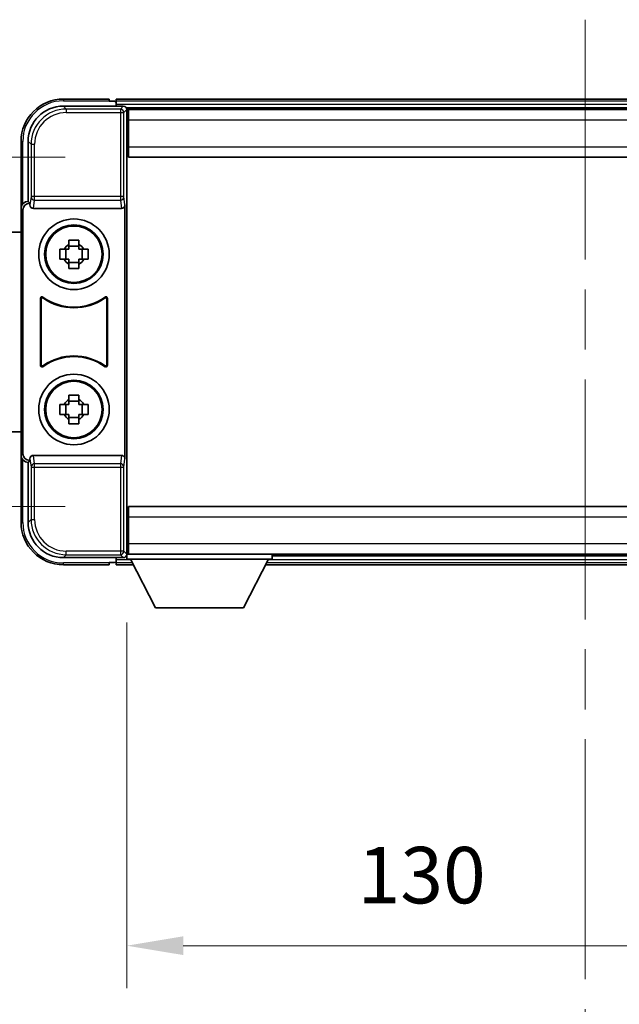
# Model space of a CAD drawing. Units: millimetres. Extents: x 87 to 8759, y 48 to 1734.
# Drawn here: x 3898 to 3983, y 609 to 749 of the extents above; entities that cross this region are included whole.
import ezdxf

# ---------------------------------------------------------------- set-up
doc = ezdxf.new("R2010")
doc.units = ezdxf.units.MM
doc.header["$LTSCALE"] = 6
doc.linetypes.add('CHAIN', pattern=[0.3543, 0.2362, -0.0295, 0.0591, -0.0295])
doc.layers.get('Defpoints').update_dxf_attribs({"lineweight": 25})
for name, color, linetype, lineweight in [('Centerline (ISO)', 131, 'Continuous', 18), ('Dimension (ISO)', 7, 'Continuous', 18), ('Dimension (ISO) @ 1', 7, 'Continuous', 18), ('Visible (ISO)', 7, 'Continuous', 35), ('Visible Narrow (ISO)', 7, 'Continuous', 25)]:
    doc.layers.add(name, color=color, linetype=linetype, lineweight=lineweight)
doc.styles.add('Note Text (TK)', font='txt')
doc.dimstyles.new('Default - Method 1b (TK)', dxfattribs={"dimscale": 6, "dimtxt": 2.5, "dimasz": 2.5, "dimexe": 1, "dimexo": 1.5, "dimgap": 1, "dimtad": 1, "dimtoh": 1, "dimrnd": 1e-08, "dimdsep": 46, "dimtxsty": 'Note Text (TK)', "dimcen": 0.09, "dimdle": 5, "dimclrd": 100, "dimclre": 100, "dimclrt": 7, "dimadec": 1, "dimazin": 1, "dimtfac": 1, "dimtmove": 0, "dimatfit": 3, "dimfxl": 1, "dimtolj": 1, "dimlwd": -1, "dimlwe": -1, "dimarcsym": 0})

# ---------------------------------------------------------------- blocks, each defined once
blk = doc.blocks.new('*D275')
at = {"layer": 'Defpoints', "color": 0}
for p in [(3913.75, 729.39), (3828.25, 679.89), (3913.75, 679.89)]:
    blk.add_point(p, dxfattribs=at)
at = {"layer": 'Dimension (ISO)', "color": 100}
for p, q in [((3904.75, 729.39), (3822.25, 729.39)), ((3828.25, 721.39), (3828.25, 687.89)), ((3904.75, 679.89), (3822.25, 679.89))]:
    blk.add_line(p, q, dxfattribs=at)
for points in [[(3826.92, 721.39), (3829.59, 721.39), (3828.25, 729.39)], [(3826.92, 687.89), (3829.59, 687.89), (3828.25, 679.89)]]:
    blk.add_solid(points, dxfattribs=at)
at = {"layer": 'Dimension (ISO)', "color": 7, "insert": (3818.25, 695.23), "char_height": 8, "attachment_point": 4, "rotation": 90, "style": 'Note Text (TK)'}
blk.add_mtext('\\A1;49.5', dxfattribs=at)
blk = doc.blocks.new('*D274')
at = {"layer": 'Defpoints', "color": 0}
for p in [(3913.5, 672.44), (4043.5, 672.44), (4043.5, 617.64)]:
    blk.add_point(p, dxfattribs=at)
at = {"layer": 'Dimension (ISO)', "color": 100}
for p, q in [((3913.5, 663.44), (3913.5, 611.64)), ((4043.5, 663.44), (4043.5, 611.64)), ((3921.5, 617.64), (4035.5, 617.64))]:
    blk.add_line(p, q, dxfattribs=at)
for points in [[(3921.5, 618.97), (3921.5, 616.31), (3913.5, 617.64)], [(4035.5, 618.97), (4035.5, 616.31), (4043.5, 617.64)]]:
    blk.add_solid(points, dxfattribs=at)
at = {"layer": 'Dimension (ISO)', "color": 7, "insert": (3946.22, 627.64), "char_height": 8, "attachment_point": 4, "style": 'Note Text (TK)'}
blk.add_mtext('\\A1;130', dxfattribs=at)

msp = doc.modelspace()

# ---------------------------------------------------------------- linework, layer by layer
at = {"layer": 'Centerline (ISO)', "linetype": 'CHAIN', "ltscale": 23.990969}
msp.add_line((3978.5037, 748.8914), (3978.5037, 517.7306), dxfattribs=at)
at = {"layer": 'Visible (ISO)'}
for p, q in [((3911.0037, 737.6414), (3904.5037, 737.6414)), ((3911.0037, 737.6414), (3911.0037, 737.3914)), ((3911.0037, 737.3414), (3911.0037, 737.3914)), ((3911.7537, 737.3414), (3911.0037, 737.3414)), ((4045.0037, 737.6414), (3912.0037, 737.6414)), ((3912.0037, 737.3414), (3912.0037, 737.6414)), ((3912.0037, 737.3414), (3912.0037, 736.8914)), ((3912.0037, 737.0914), (3912.0037, 736.6414)), ((3904.5006, 736.6414), (3913.004, 736.6414)), ((4043.5705, 736.3914), (3913.4369, 736.3914)), ((3913.5037, 736.1417), (3913.5037, 730.5541)), ((3913.7537, 736.1414), (3913.5037, 736.1414)), ((4043.2537, 736.1414), (3913.7537, 736.1414)), ((3913.7537, 734.6414), (3913.7537, 736.1414)), ((3913.5037, 735.1414), (3913.7537, 735.1414)), ((3913.7537, 734.6414), (3913.7537, 730.8914)), ((3898.5037, 731.6414), (3898.5037, 722.142)), ((3899.5037, 723.1414), (3899.5037, 731.6445)), ((3913.7537, 732.5414), (3913.5037, 732.5414)), ((3913.5037, 730.5541), (3913.5037, 678.7288)), ((3913.7537, 729.3914), (3913.7537, 730.8914)), ((4043.2537, 729.3914), (3913.7537, 729.3914)), ((3899.5031, 723.1414), (3899.5037, 723.1414)), ((3899.5037, 723.1414), (3899.7656, 722.8795)), ((3898.5037, 687.1408), (3898.5037, 722.142)), ((3898.7656, 687.4027), (3898.7656, 721.8801)), ((3899.765, 722.8795), (3899.7656, 722.8795)), ((3899.7656, 722.8795), (3899.7656, 722.6531)), ((3900.2616, 722.1414), (3912.7458, 722.1414)), ((3913.2418, 686.6298), (3913.2418, 722.6531)), ((3896.0037, 718.7914), (3898.5037, 718.7914)), ((3905.287, 717.0332), (3905.287, 717.6521)), ((3906.7203, 717.6521), (3906.7203, 717.0332)), ((3903.993, 716.3581), (3904.6119, 716.3581)), ((3904.8469, 716.3581), (3904.8469, 714.9248)), ((3906.7203, 716.7982), (3905.287, 716.7982)), ((3907.1604, 716.3581), (3907.1604, 714.9248)), ((3907.3955, 716.3581), (3908.0143, 716.3581)), ((3904.6119, 714.9248), (3903.993, 714.9248)), ((3908.0143, 714.9248), (3907.3955, 714.9248)), ((3905.287, 714.4847), (3906.7203, 714.4847)), ((3905.287, 713.6308), (3905.287, 714.2496)), ((3906.7203, 714.2496), (3906.7203, 713.6308)), ((3901.2656, 699.862), (3901.2656, 709.4209)), ((3901.3529, 709.2515), (3901.3529, 700.0314)), ((3910.6545, 700.0314), (3910.6545, 709.2515)), ((3910.7418, 709.4209), (3910.7418, 699.862)), ((3905.287, 695.0332), (3905.287, 695.6521)), ((3906.7203, 695.6521), (3906.7203, 695.0332)), ((3903.993, 694.3581), (3904.6119, 694.3581)), ((3904.8469, 694.3581), (3904.8469, 692.9248)), ((3906.7203, 694.7982), (3905.287, 694.7982)), ((3907.1604, 694.3581), (3907.1604, 692.9248)), ((3907.3955, 694.3581), (3908.0143, 694.3581)), ((3904.6119, 692.9248), (3903.993, 692.9248)), ((3905.287, 692.4847), (3906.7203, 692.4847)), ((3905.287, 691.6308), (3905.287, 692.2496)), ((3906.7203, 692.2496), (3906.7203, 691.6308)), ((3908.0143, 692.9248), (3907.3955, 692.9248)), ((3896.0037, 690.4914), (3898.5037, 690.4914)), ((3898.5037, 687.1408), (3898.5037, 677.6414)), ((3912.7458, 687.1414), (3900.2616, 687.1414)), ((3899.5037, 686.1414), (3899.5031, 686.1414)), ((3899.5037, 686.1414), (3899.7656, 686.4033)), ((3899.5037, 677.6384), (3899.5037, 686.1414)), ((3899.7656, 686.4033), (3899.765, 686.4033)), ((3899.7656, 686.6298), (3899.7656, 686.4033)), ((3913.7537, 679.8914), (4043.2537, 679.8914)), ((3913.7537, 678.3914), (3913.7537, 679.8914)), ((3913.5037, 678.7288), (3913.5037, 673.1411)), ((3913.7537, 678.3914), (3913.7537, 674.6414)), ((3913.5037, 676.7414), (3913.7537, 676.7414)), ((3913.7537, 674.1414), (3913.5037, 674.1414)), ((3913.7537, 673.1414), (3913.7537, 674.6414)), ((3913.4369, 672.8914), (3913.5037, 672.8914)), ((3913.5037, 673.1414), (3913.7537, 673.1414)), ((3913.5037, 673.1414), (3913.5037, 672.4414)), ((3913.5037, 673.1414), (3934.1037, 673.1414)), ((3913.7537, 673.1414), (4043.2537, 673.1414)), ((3934.1037, 673.1414), (3934.1037, 672.4414)), ((3934.1037, 672.8914), (4022.9037, 672.8914)), ((3913.004, 672.6414), (3904.5006, 672.6414)), ((3904.5037, 671.6414), (3911.0037, 671.6414)), ((3911.0037, 671.8914), (3911.0037, 671.9414)), ((3911.0037, 671.9414), (3911.7537, 671.9414)), ((3911.0037, 671.8914), (3911.0037, 671.6414)), ((3912.0037, 672.6414), (3912.0037, 672.1914)), ((3912.0037, 672.3914), (3912.0037, 671.9414)), ((3912.0037, 671.6414), (3912.0037, 671.9414)), ((3912.0037, 671.6414), (3914.4153, 671.6414)), ((3913.5037, 672.4414), (3934.1037, 672.4414)), ((3917.5537, 665.5414), (3914.0037, 672.4414)), ((3930.0537, 665.5414), (3933.6037, 672.4414)), ((3933.1921, 671.6414), (4023.8153, 671.6414)), ((3917.5537, 665.5414), (3930.0537, 665.5414))]:
    msp.add_line(p, q, dxfattribs=at)
for centre, radius in [((3906.0037, 715.6414), 5), ((3906.0037, 715.6414), 4.15), ((3906.0037, 715.6414), 4.0013), ((3906.0037, 693.6414), 5), ((3906.0037, 693.6414), 4.15), ((3906.0037, 693.6414), 4.0013)]:
    msp.add_circle(centre, radius, dxfattribs=at)
for centre, radius, start, end in [((3904.5037, 731.6414), 6, 90, 180), ((3911.7537, 737.0914), 0.25, 0, 90), ((3906.0037, 715.6414), 1.5655, 117.245031, 152.754969), ((3906.0037, 715.6414), 1.5655, 27.245031, 62.754969), ((3906.0037, 715.6414), 1.5655, 207.245031, 242.754969), ((3906.0037, 715.6414), 1.5655, 297.245031, 332.754969), ((3906.0037, 715.6414), 7.5, 233.887744, 306.112256), ((3906.0037, 715.6414), 7.5873, 235.141173, 304.858827), ((3906.0037, 693.6414), 7.5, 53.887744, 126.112256), ((3906.0037, 693.6414), 7.5873, 55.141173, 124.858827), ((3906.0037, 693.6414), 1.5655, 117.245031, 152.754969), ((3906.0037, 693.6414), 1.5655, 27.245031, 62.754969), ((3906.0037, 693.6414), 1.5655, 207.245031, 242.754969), ((3906.0037, 693.6414), 1.5655, 297.245031, 332.754969), ((3904.5037, 677.6414), 6, 180, 270), ((3911.7537, 672.1914), 0.25, 270, 0)]:
    msp.add_arc(centre, radius, start, end, dxfattribs=at)
for centre, major_axis, ratio, start_param, end_param in [((3904.5067, 731.6384), (-3.5398, 3.5398), 0.99878277, 5.49839613, 7.06797448), ((3913.0034, 736.1411), (0.354, 0.354), 0.99878277, 5.49839613, 7.06797448), ((3899.5043, 722.1408), (-0.708, 0.708), 0.99878277, 5.49839613, 7.06797448), ((3899.7662, 721.8789), (-0.708, 0.708), 0.99878277, 5.49839613, 7.06797448), ((3900.2659, 722.6576), (-0.0697, -0.5117), 0.96815944, 4.8522561, 6.41439087), ((3912.7415, 722.6576), (0.0697, -0.5117), 0.96815944, 6.15197975, 7.71411451), ((3899.5043, 687.142), (-0.708, -0.708), 0.99878277, 5.49839613, 7.06797448), ((3899.7662, 687.404), (-0.708, -0.708), 0.99878277, 5.49839613, 7.06797448), ((3900.2659, 686.6253), (-0.0697, 0.5117), 0.96815944, 6.15197975, 7.71411451), ((3912.7415, 686.6253), (0.0697, 0.5117), 0.96815944, 4.8522561, 6.41439087), ((3904.5067, 677.6445), (-3.5398, -3.5398), 0.99878277, 5.49839613, 7.06797448), ((3913.0034, 673.1417), (0.354, -0.354), 0.99878277, 5.49839613, 7.06797448)]:
    msp.add_ellipse(centre, major_axis=major_axis, ratio=ratio, start_param=start_param, end_param=end_param, dxfattribs=at)
for points, knots in [([(3905.287, 717.6521), (3905.5338, 717.6594), (3905.7773, 717.6628), (3906.23, 717.6628), (3906.4735, 717.6594), (3906.7203, 717.6521)], [4.331071921, 4.331071921, 4.331071921, 4.331071921, 4.398975087, 4.398975087, 4.466878254, 4.466878254, 4.466878254, 4.466878254]), ([(3903.993, 714.9248), (3903.9857, 715.1716), (3903.9823, 715.4151), (3903.9823, 715.8678), (3903.9857, 716.1113), (3903.993, 716.3581)], [4.331071921, 4.331071921, 4.331071921, 4.331071921, 4.398975087, 4.398975087, 4.466878254, 4.466878254, 4.466878254, 4.466878254]), ([(3908.0143, 716.3581), (3908.0217, 716.1113), (3908.0251, 715.8678), (3908.0251, 715.4151), (3908.0217, 715.1716), (3908.0143, 714.9248)], [4.331071921, 4.331071921, 4.331071921, 4.331071921, 4.398975087, 4.398975087, 4.466878254, 4.466878254, 4.466878254, 4.466878254]), ([(3906.7203, 713.6308), (3906.4735, 713.6234), (3906.23, 713.62), (3905.7773, 713.62), (3905.5338, 713.6234), (3905.287, 713.6308)], [4.331071921, 4.331071921, 4.331071921, 4.331071921, 4.398975087, 4.398975087, 4.466878254, 4.466878254, 4.466878254, 4.466878254]), ([(3901.5834, 709.5825), (3901.5623, 709.5978), (3901.5385, 709.6089), (3901.4879, 709.6214), (3901.4616, 709.6226), (3901.4101, 709.6148), (3901.3854, 709.606), (3901.3407, 709.5793), (3901.3212, 709.5617), (3901.2927, 709.5237), (3901.2826, 709.5045), (3901.269, 709.4638), (3901.2656, 709.4424), (3901.2656, 709.4209)], [0, 0, 0, 0, 0.0078199922, 0.0078199922, 0.0156337436, 0.0156337436, 0.0234424956, 0.0234424956, 0.031250375, 0.031250375, 0.0376977954, 0.0376977954, 0.0441465642, 0.0441465642, 0.0441465642, 0.0441465642]), ([(3901.6671, 709.4156), (3901.6457, 709.4305), (3901.6216, 709.4411), (3901.5708, 709.4524), (3901.5445, 709.453), (3901.4932, 709.4442), (3901.4686, 709.4348), (3901.4245, 709.4071), (3901.4054, 709.3891), (3901.3782, 709.3511), (3901.3688, 709.3324), (3901.3561, 709.2929), (3901.3529, 709.2723), (3901.3529, 709.2515)], [0, 0, 0, 0, 0.0078195423, 0.0078195423, 0.0156330881, 0.0156330881, 0.0234419233, 0.0234419233, 0.0312500533, 0.0312500533, 0.037477372, 0.037477372, 0.043705905, 0.043705905, 0.043705905, 0.043705905]), ([(3910.6545, 709.2515), (3910.6545, 709.2776), (3910.6494, 709.3034), (3910.6296, 709.3516), (3910.6151, 709.3735), (3910.5785, 709.4106), (3910.5568, 709.4254), (3910.5089, 709.4457), (3910.4832, 709.4512), (3910.4364, 709.4518), (3910.4157, 709.4488), (3910.376, 709.4366), (3910.3573, 709.4275), (3910.3402, 709.4156)], [0, 0, 0, 0, 0.0078195138, 0.0078195138, 0.0156330182, 0.0156330182, 0.0234418051, 0.0234418051, 0.0312498868, 0.0312498868, 0.0374773106, 0.0374773106, 0.0437059044, 0.0437059044, 0.0437059044, 0.0437059044]), ([(3910.7418, 709.4209), (3910.7418, 709.447), (3910.7367, 709.4728), (3910.7169, 709.521), (3910.7024, 709.5429), (3910.6658, 709.58), (3910.6441, 709.5948), (3910.5962, 709.6151), (3910.5705, 709.6206), (3910.523, 709.6212), (3910.5016, 709.618), (3910.4606, 709.6049), (3910.4413, 709.5951), (3910.4239, 709.5825)], [0, 0, 0, 0, 0.0078199624, 0.0078199624, 0.0156336701, 0.0156336701, 0.023442371, 0.023442371, 0.0312501991, 0.0312501991, 0.0376977323, 0.0376977323, 0.0441465637, 0.0441465637, 0.0441465637, 0.0441465637]), ([(3901.2656, 699.862), (3901.2656, 699.8359), (3901.2707, 699.8101), (3901.2905, 699.7619), (3901.305, 699.7399), (3901.3415, 699.7029), (3901.3633, 699.6881), (3901.4112, 699.6677), (3901.4369, 699.6623), (3901.4844, 699.6617), (3901.5058, 699.6649), (3901.5467, 699.678), (3901.566, 699.6877), (3901.5834, 699.7004)], [0, 0, 0, 0, 0.0078199624, 0.0078199624, 0.0156336702, 0.0156336702, 0.023442371, 0.023442371, 0.0312501992, 0.0312501992, 0.0376977324, 0.0376977324, 0.0441465637, 0.0441465637, 0.0441465637, 0.0441465637]), ([(3901.3529, 700.0314), (3901.3529, 700.0053), (3901.3579, 699.9795), (3901.3777, 699.9313), (3901.3922, 699.9093), (3901.4288, 699.8723), (3901.4506, 699.8575), (3901.4985, 699.8371), (3901.5242, 699.8317), (3901.5709, 699.8311), (3901.5916, 699.8341), (3901.6313, 699.8463), (3901.6501, 699.8554), (3901.6671, 699.8673)], [0, 0, 0, 0, 0.0078195138, 0.0078195138, 0.0156330182, 0.0156330182, 0.0234418051, 0.0234418051, 0.0312498868, 0.0312498868, 0.0374773106, 0.0374773106, 0.0437059044, 0.0437059044, 0.0437059044, 0.0437059044]), ([(3910.3402, 699.8673), (3910.3616, 699.8524), (3910.3857, 699.8418), (3910.4366, 699.8305), (3910.4629, 699.8298), (3910.5142, 699.8387), (3910.5387, 699.8481), (3910.5828, 699.8757), (3910.602, 699.8937), (3910.6292, 699.9318), (3910.6386, 699.9504), (3910.6513, 699.99), (3910.6545, 700.0106), (3910.6545, 700.0314)], [0, 0, 0, 0, 0.0078195423, 0.0078195423, 0.0156330881, 0.0156330881, 0.0234419233, 0.0234419233, 0.0312500533, 0.0312500533, 0.037477372, 0.037477372, 0.043705905, 0.043705905, 0.043705905, 0.043705905]), ([(3910.4239, 699.7004), (3910.445, 699.6851), (3910.4689, 699.674), (3910.5195, 699.6615), (3910.5457, 699.6603), (3910.5972, 699.668), (3910.622, 699.6769), (3910.6667, 699.7036), (3910.6862, 699.7211), (3910.7147, 699.7592), (3910.7247, 699.7783), (3910.7383, 699.8191), (3910.7418, 699.8405), (3910.7418, 699.862)], [0, 0, 0, 0, 0.0078199922, 0.0078199922, 0.0156337436, 0.0156337436, 0.0234424956, 0.0234424956, 0.031250375, 0.031250375, 0.0376977954, 0.0376977954, 0.0441465642, 0.0441465642, 0.0441465642, 0.0441465642]), ([(3905.287, 695.6521), (3905.5338, 695.6594), (3905.7773, 695.6628), (3906.23, 695.6628), (3906.4735, 695.6594), (3906.7203, 695.6521)], [4.331071921, 4.331071921, 4.331071921, 4.331071921, 4.398975087, 4.398975087, 4.466878254, 4.466878254, 4.466878254, 4.466878254]), ([(3903.993, 692.9248), (3903.9857, 693.1716), (3903.9823, 693.4151), (3903.9823, 693.8678), (3903.9857, 694.1113), (3903.993, 694.3581)], [4.331071921, 4.331071921, 4.331071921, 4.331071921, 4.398975087, 4.398975087, 4.466878254, 4.466878254, 4.466878254, 4.466878254]), ([(3908.0143, 694.3581), (3908.0217, 694.1113), (3908.0251, 693.8678), (3908.0251, 693.4151), (3908.0217, 693.1716), (3908.0143, 692.9248)], [4.331071921, 4.331071921, 4.331071921, 4.331071921, 4.398975087, 4.398975087, 4.466878254, 4.466878254, 4.466878254, 4.466878254]), ([(3906.7203, 691.6308), (3906.4735, 691.6234), (3906.23, 691.62), (3905.7773, 691.62), (3905.5338, 691.6234), (3905.287, 691.6308)], [4.331071921, 4.331071921, 4.331071921, 4.331071921, 4.398975087, 4.398975087, 4.466878254, 4.466878254, 4.466878254, 4.466878254])]:
    msp.add_open_spline(points, degree=3, knots=knots, dxfattribs=at)
for points, weights in [([(3905.287, 716.3581), (3905.0217, 716.3581), (3904.6119, 716.3581)], [1.35956394726, 1.22656475141, 1.03074466748]), ([(3905.287, 717.0332), (3905.287, 716.6234), (3905.287, 716.3581)], [1.03074466748, 1.22656475141, 1.35956394726]), ([(3906.7203, 716.3581), (3906.7203, 716.6234), (3906.7203, 717.0332)], [1.35956394726, 1.22656475141, 1.03074466748]), ([(3907.3955, 716.3581), (3906.9857, 716.3581), (3906.7203, 716.3581)], [1.03074466748, 1.22656475141, 1.35956394726]), ([(3904.6119, 714.9248), (3905.0217, 714.9248), (3905.287, 714.9248)], [1.03074466748, 1.22656475141, 1.35956394726]), ([(3905.287, 714.9248), (3905.287, 714.6595), (3905.287, 714.2496)], [1.35956394726, 1.22656475141, 1.03074466748]), ([(3906.7203, 714.2496), (3906.7203, 714.6595), (3906.7203, 714.9248)], [1.03074466748, 1.22656475141, 1.35956394726]), ([(3906.7203, 714.9248), (3906.9857, 714.9248), (3907.3955, 714.9248)], [1.35956394726, 1.22656475141, 1.03074466748]), ([(3905.287, 695.0332), (3905.287, 694.6234), (3905.287, 694.3581)], [1.03074466748, 1.22656475141, 1.35956394726]), ([(3906.7203, 694.3581), (3906.7203, 694.6234), (3906.7203, 695.0332)], [1.35956394726, 1.22656475141, 1.03074466748]), ([(3905.287, 694.3581), (3905.0217, 694.3581), (3904.6119, 694.3581)], [1.35956394726, 1.22656475141, 1.03074466748]), ([(3907.3955, 694.3581), (3906.9857, 694.3581), (3906.7203, 694.3581)], [1.03074466748, 1.22656475141, 1.35956394726]), ([(3904.6119, 692.9248), (3905.0217, 692.9248), (3905.287, 692.9248)], [1.03074466748, 1.22656475141, 1.35956394726]), ([(3905.287, 692.9248), (3905.287, 692.6595), (3905.287, 692.2496)], [1.35956394726, 1.22656475141, 1.03074466748]), ([(3906.7203, 692.2496), (3906.7203, 692.6595), (3906.7203, 692.9248)], [1.03074466748, 1.22656475141, 1.35956394726]), ([(3906.7203, 692.9248), (3906.9857, 692.9248), (3907.3955, 692.9248)], [1.35956394726, 1.22656475141, 1.03074466748])]:
    msp.add_rational_spline(points, weights, degree=2, dxfattribs=at)
at = {"layer": 'Visible Narrow (ISO)'}
for p, q in [((3904.5037, 737.6414), (3904.5037, 737.3914)), ((3904.5037, 737.3914), (3911.0037, 737.3914)), ((4045.0037, 737.3414), (3912.0037, 737.3414)), ((4045.0037, 736.8914), (3912.0037, 736.8914)), ((3904.9203, 736.2218), (3904.5006, 736.6414)), ((3904.9203, 736.2218), (3904.9203, 735.7221)), ((3912.5843, 736.2218), (3904.9203, 736.2218)), ((3904.9203, 735.7221), (3912.5843, 735.7221)), ((3913.004, 736.6414), (3912.5843, 736.2218)), ((3912.5843, 736.2218), (3912.5843, 735.7221)), ((3912.5843, 735.7221), (3913.084, 735.7221)), ((3912.5843, 735.7221), (3912.5843, 723.8105)), ((3913.084, 735.7221), (3913.5037, 736.1417)), ((3913.084, 723.8105), (3913.084, 735.7221)), ((3913.7537, 734.8414), (3913.5037, 734.8414)), ((4043.2537, 734.6414), (3913.7537, 734.6414)), ((3913.7537, 732.9414), (3913.5037, 732.9414)), ((3898.5037, 731.6414), (3898.7537, 731.6414)), ((3898.7537, 722.8034), (3898.7537, 731.6414)), ((3899.5037, 731.6445), (3899.9233, 731.2248)), ((3899.9233, 731.2248), (3900.423, 731.2248)), ((3899.9233, 731.2248), (3899.9233, 723.8105)), ((3900.423, 723.8105), (3900.423, 731.2248)), ((3913.7537, 730.8914), (4043.2537, 730.8914)), ((3899.765, 722.8795), (3899.5031, 723.1414)), ((3899.9233, 723.8105), (3899.7656, 722.6531)), ((3900.423, 723.8105), (3899.9233, 723.8105)), ((3900.2616, 722.1414), (3900.423, 723.3261)), ((3900.423, 723.3261), (3900.423, 723.8105)), ((3912.5843, 723.8105), (3900.423, 723.8105)), ((3900.423, 723.3261), (3912.5843, 723.3261)), ((3913.084, 723.8105), (3912.5843, 723.8105)), ((3912.5843, 723.8105), (3912.5843, 723.3261)), ((3912.5843, 723.3261), (3912.7458, 722.1414)), ((3913.2418, 722.6531), (3913.084, 723.8105)), ((3898.5037, 722.142), (3898.7656, 721.8801)), ((3898.7656, 687.4027), (3898.5037, 687.1408)), ((3900.423, 685.9568), (3900.2616, 687.1414)), ((3912.7458, 687.1414), (3912.5843, 685.9568)), ((3898.7537, 677.6414), (3898.7537, 686.4795)), ((3899.5031, 686.1414), (3899.765, 686.4033)), ((3899.7656, 686.6298), (3899.9233, 685.4724)), ((3899.9233, 685.4724), (3900.423, 685.4724)), ((3899.9233, 685.4724), (3899.9233, 678.0581)), ((3912.5843, 685.9568), (3900.423, 685.9568)), ((3900.423, 685.4724), (3900.423, 685.9568)), ((3900.423, 678.0581), (3900.423, 685.4724)), ((3900.423, 685.4724), (3912.5843, 685.4724)), ((3912.5843, 685.9568), (3912.5843, 685.4724)), ((3912.5843, 685.4724), (3913.084, 685.4724)), ((3912.5843, 685.4724), (3912.5843, 673.5608)), ((3913.084, 685.4724), (3913.2418, 686.6298)), ((3913.084, 673.5608), (3913.084, 685.4724)), ((4043.2537, 678.3914), (3913.7537, 678.3914)), ((3898.5037, 677.6414), (3898.7537, 677.6414)), ((3899.9233, 678.0581), (3899.5037, 677.6384)), ((3899.9233, 678.0581), (3900.423, 678.0581)), ((3913.5037, 676.3414), (3913.7537, 676.3414)), ((3913.5037, 674.4414), (3913.7537, 674.4414)), ((3913.7537, 674.6414), (4043.2537, 674.6414)), ((3904.5006, 672.6414), (3904.9203, 673.0611)), ((3912.5843, 673.5608), (3904.9203, 673.5608)), ((3904.9203, 673.0611), (3904.9203, 673.5608)), ((3904.9203, 673.0611), (3912.5843, 673.0611)), ((3912.5843, 673.5608), (3912.5843, 673.0611)), ((3913.084, 673.5608), (3912.5843, 673.5608)), ((3912.5843, 673.0611), (3913.004, 672.6414)), ((3913.5037, 673.1411), (3913.084, 673.5608)), ((3911.0037, 671.8914), (3904.5037, 671.8914)), ((3904.5037, 671.6414), (3904.5037, 671.8914)), ((3912.0037, 672.3914), (3914.0294, 672.3914)), ((3912.0037, 671.9414), (3914.2609, 671.9414)), ((3933.3464, 671.9414), (4023.6609, 671.9414)), ((3933.578, 672.3914), (4023.4294, 672.3914))]:
    msp.add_line(p, q, dxfattribs=at)
for centre, start, end in [((3904.5037, 731.6414), 90, 180), ((3904.5037, 677.6414), 180, 270)]:
    msp.add_arc(centre, 5.75, start, end, dxfattribs=at)
for centre, major_axis, ratio, start_param, end_param in [((3904.9258, 731.2193), (-3.539, 3.539), 0.99902583, 5.49839613, 7.06797448), ((3904.9258, 731.2193), (-3.1859, 3.1859), 0.99878277, 5.49839613, 7.06797448), ((3912.5843, 735.7221), (-0.3536, 0.3536), 0.99878277, 3.9275998, 5.49717816), ((3900.423, 723.8105), (-0.4954, 0.0675), 0.96815944, 0.13986712, 1.70200189), ((3912.5843, 723.8105), (0.4954, 0.0675), 0.96815944, 4.58118342, 6.14331819), ((3900.423, 685.4724), (-0.4954, -0.0675), 0.96815944, 4.58118342, 6.14331819), ((3912.5843, 685.4724), (0.4954, -0.0675), 0.96815944, 0.13986712, 1.70200189), ((3904.9258, 678.0635), (-3.539, -3.539), 0.99902583, 5.49839613, 7.06797448), ((3904.9258, 678.0635), (-3.1859, -3.1859), 0.99878277, 5.49839613, 7.06797448), ((3912.5843, 673.5608), (0.3536, 0.3536), 0.99878277, 3.9275998, 5.49717816)]:
    msp.add_ellipse(centre, major_axis=major_axis, ratio=ratio, start_param=start_param, end_param=end_param, dxfattribs=at)
for points, knots in [([(3901.2656, 709.4209), (3901.2722, 709.4079), (3901.2788, 709.3949), (3901.2932, 709.3668), (3901.301, 709.3516), (3901.3088, 709.3364), (3901.3167, 709.321), (3901.3247, 709.3057), (3901.3394, 709.2774), (3901.3461, 709.2644), (3901.3529, 709.2515)], [0.020398723, 0.020398723, 0.020398723, 0.020398723, 0.134122692, 0.134122692, 0.268245385, 0.268245385, 0.268245385, 0.404702592, 0.404702592, 0.520761731, 0.520761731, 0.520761731, 0.520761731]), ([(3901.6671, 709.4156), (3901.6606, 709.4283), (3901.6542, 709.4411), (3901.6401, 709.469), (3901.6325, 709.4841), (3901.6249, 709.4993), (3901.6174, 709.5142), (3901.6099, 709.5291), (3901.5961, 709.5569), (3901.5897, 709.5696), (3901.5834, 709.5825)], [-0.520761731, -0.520761731, -0.520761731, -0.520761731, -0.404702592, -0.404702592, -0.268245385, -0.268245385, -0.268245385, -0.134122692, -0.134122692, -0.020398723, -0.020398723, -0.020398723, -0.020398723]), ([(3910.4239, 709.5825), (3910.4176, 709.5696), (3910.4113, 709.5569), (3910.3974, 709.5291), (3910.39, 709.5142), (3910.3825, 709.4992), (3910.3749, 709.4841), (3910.3673, 709.469), (3910.3532, 709.4411), (3910.3467, 709.4283), (3910.3402, 709.4156)], [0.020398739, 0.020398739, 0.020398739, 0.020398739, 0.134152804, 0.134152804, 0.268305608, 0.268305608, 0.268305608, 0.404732719, 0.404732719, 0.520761746, 0.520761746, 0.520761746, 0.520761746]), ([(3910.6545, 709.2515), (3910.6612, 709.2644), (3910.668, 709.2774), (3910.6827, 709.3057), (3910.6906, 709.321), (3910.6985, 709.3364), (3910.7063, 709.3516), (3910.7141, 709.3667), (3910.7285, 709.3949), (3910.7352, 709.4079), (3910.7418, 709.4209)], [-0.520761746, -0.520761746, -0.520761746, -0.520761746, -0.404732719, -0.404732719, -0.268305608, -0.268305608, -0.268305608, -0.134152804, -0.134152804, -0.020398739, -0.020398739, -0.020398739, -0.020398739]), ([(3901.3529, 700.0314), (3901.3461, 700.0184), (3901.3393, 700.0054), (3901.3247, 699.9772), (3901.3167, 699.9618), (3901.3088, 699.9465), (3901.301, 699.9313), (3901.2932, 699.9162), (3901.2788, 699.888), (3901.2722, 699.875), (3901.2656, 699.862)], [-0.520377854, -0.520377854, -0.520377854, -0.520377854, -0.404165284, -0.404165284, -0.267938507, -0.267938507, -0.267938507, -0.133969253, -0.133969253, -0.020014847, -0.020014847, -0.020014847, -0.020014847]), ([(3901.5834, 699.7004), (3901.5898, 699.7133), (3901.5961, 699.726), (3901.6099, 699.7538), (3901.6174, 699.7687), (3901.6249, 699.7836), (3901.6325, 699.7988), (3901.6401, 699.8139), (3901.6542, 699.8417), (3901.6606, 699.8545), (3901.6671, 699.8673)], [0.020014847, 0.020014847, 0.020014847, 0.020014847, 0.133969253, 0.133969253, 0.267938507, 0.267938507, 0.267938507, 0.404165284, 0.404165284, 0.520377854, 0.520377854, 0.520377854, 0.520377854]), ([(3910.3402, 699.8673), (3910.3467, 699.8545), (3910.3532, 699.8418), (3910.3673, 699.8139), (3910.3749, 699.7988), (3910.3825, 699.7836), (3910.39, 699.7687), (3910.3974, 699.7537), (3910.4113, 699.726), (3910.4176, 699.7132), (3910.4239, 699.7004)], [-0.520761731, -0.520761731, -0.520761731, -0.520761731, -0.404718404, -0.404718404, -0.268277009, -0.268277009, -0.268277009, -0.134138504, -0.134138504, -0.020398723, -0.020398723, -0.020398723, -0.020398723]), ([(3910.7418, 699.862), (3910.7352, 699.875), (3910.7285, 699.8879), (3910.7141, 699.9161), (3910.7063, 699.9313), (3910.6985, 699.9465), (3910.6906, 699.9618), (3910.6827, 699.9772), (3910.668, 700.0055), (3910.6612, 700.0184), (3910.6545, 700.0314)], [0.020398723, 0.020398723, 0.020398723, 0.020398723, 0.134138504, 0.134138504, 0.268277009, 0.268277009, 0.268277009, 0.404718404, 0.404718404, 0.520761731, 0.520761731, 0.520761731, 0.520761731])]:
    msp.add_open_spline(points, degree=3, knots=knots, dxfattribs=at)

# ---------------------------------------------------------------- dimensions: what is measured, and where the dimension line sits
at = {"layer": 'Dimension (ISO) @ 1', "color": 100}
dim = msp.add_linear_dim(base=(3828.2537, 679.8914), p1=(3913.7537, 729.3914), p2=(3913.7537, 679.8914), angle=90, dimstyle='Default - Method 1b (TK)', override={"dimscale": 1, "dimtxt": 8, "dimasz": 8, "dimexe": 6, "dimexo": 9, "dimgap": 6, "dimtoh": 0, "dimdec": 2, "dimcen": 0.54, "dimtol": 0, "dimlim": 0, "dimtp": 0, "dimtm": 0, "dimtdec": 2, "dimtix": 0, "dimtofl": 0, "dimtmove": 0, "dimatfit": 1}, dxfattribs=at)
dim.commit()
dim.dimension.update_dxf_attribs({"geometry": '*D275', "text_midpoint": (3828.2537, 704.6414), "dimtype": 128})
dim = msp.add_linear_dim(base=(4043.5037, 617.6414), p1=(3913.5037, 672.4414), p2=(4043.5037, 672.4414), dimstyle='Default - Method 1b (TK)', override={"dimscale": 1, "dimtxt": 8, "dimasz": 8, "dimexe": 6, "dimexo": 9, "dimgap": 6, "dimtoh": 0, "dimdec": 2, "dimcen": 0.54, "dimtol": 0, "dimlim": 0, "dimtp": 0, "dimtm": 0, "dimtdec": 2, "dimtix": 0, "dimtofl": 0, "dimtmove": 0, "dimatfit": 1}, dxfattribs=at)
dim.commit()
dim.dimension.update_dxf_attribs({"geometry": '*D274', "text_midpoint": (3954.1301, 617.6414), "dimtype": 128})

doc.saveas('drawing.dxf')
